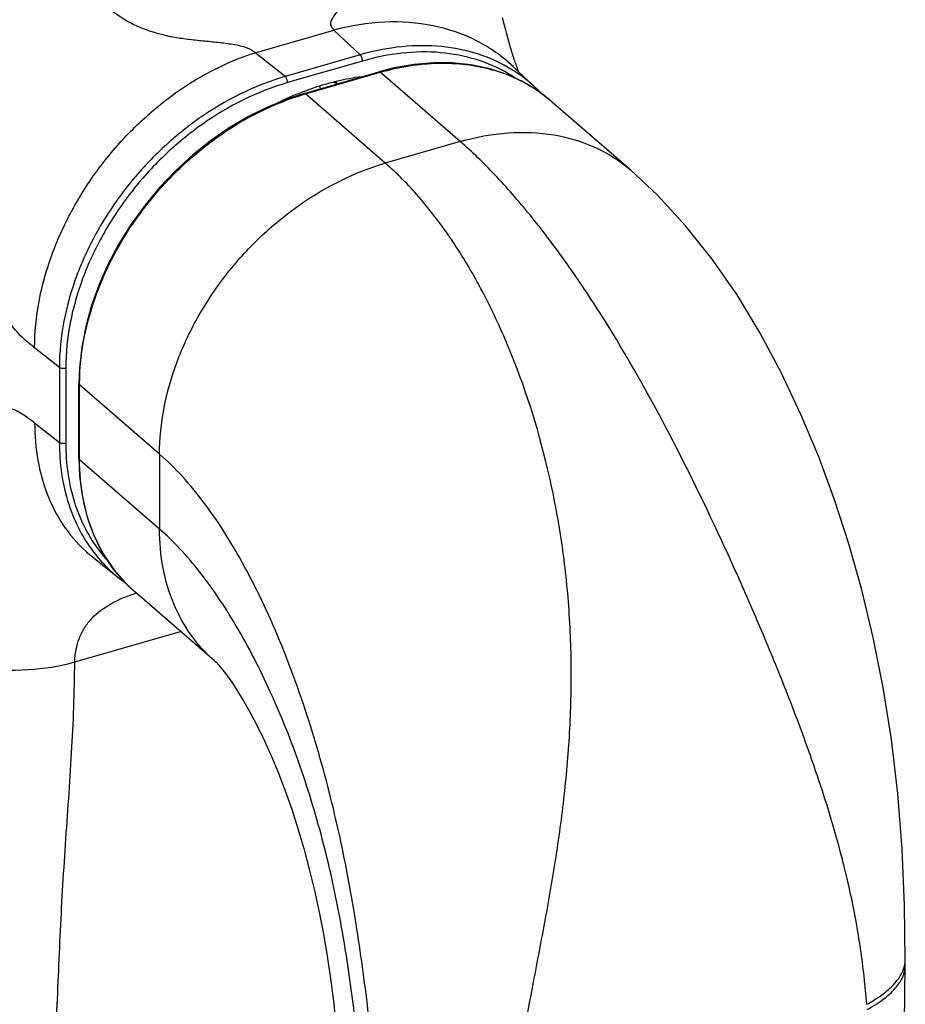
# Model space of a CAD drawing. Units: millimetres. Extents: x 0 to 500, y 0 to 377.
# Drawn here: x 119 to 156, y 143 to 184 of the extents above; entities that cross this region are included whole.
import ezdxf

# ---------------------------------------------------------------- set-up
doc = ezdxf.new("R2010")
doc.units = ezdxf.units.MM
doc.header["$LTSCALE"] = 23.1
doc.layers.add('COMPONENTI_DI_ASSIEME', color=7, linetype='CONTINUOUS')

msp = doc.modelspace()

# ---------------------------------------------------------------- linework, layer by layer
at = {"layer": 'COMPONENTI_DI_ASSIEME', "color": 7, "linetype": 'Continuous'}
for p, q in [((139.513, 184.198), (139.445, 184.46)), ((139.579, 183.944), (139.513, 184.198)), ((139.623, 183.78), (139.579, 183.944)), ((139.666, 183.62), (139.623, 183.78)), ((139.709, 183.466), (139.666, 183.62)), ((139.75, 183.317), (139.709, 183.466)), ((139.792, 183.174), (139.75, 183.317)), ((139.833, 183.035), (139.792, 183.174)), ((139.664, 182.62), (139.602, 182.676)), ((139.727, 182.562), (139.664, 182.62)), ((139.807, 182.486), (139.727, 182.562)), ((140.849, 181.499), (139.807, 182.486)), ((139.936, 182.708), (139.914, 182.775)), ((131.066, 181.27), (134.227, 182.183)), ((134.873, 182.347), (134.227, 182.183)), ((140.98, 181.372), (140.83, 181.517)), ((140.858, 181.491), (140.849, 181.499)), ((141.498, 180.94), (140.884, 181.412)), ((141.069, 181.269), (140.98, 181.372)), ((141.078, 181.271), (141.064, 181.286)), ((144.858, 178.03), (141.483, 180.953)), ((141.483, 180.953), (141.498, 180.941)), ((121.568, 165.864), (121.568, 169.025)), ((121.888, 161.914), (121.938, 161.874)), ((121.938, 161.874), (122.015, 161.812)), ((122.015, 161.812), (123.268, 160.815)), ((123.25, 160.83), (123.529, 160.624)), ((127.295, 157.326), (123.911, 160.256)), ((156.436, 144.481), (156.437, 144.721))]:
    msp.add_line(p, q, dxfattribs=at)
at = {"layer": 'COMPONENTI_DI_ASSIEME', "color": 9, "linetype": 'Continuous'}
for p, q in [((129.007, 182.992), (132.325, 183.949)), ((132.325, 183.949), (133.432, 182.9)), ((130.272, 181.988), (129.007, 182.992)), ((133.432, 182.9), (130.272, 181.988)), ((133.532, 182.64), (130.372, 181.728)), ((131.121, 181.251), (134.282, 182.164)), ((137.657, 179.241), (134.282, 182.164)), ((134.496, 178.329), (131.121, 181.251)), ((137.657, 179.241), (134.496, 178.329)), ((120.742, 169.706), (119.698, 170.536)), ((120.742, 169.706), (120.742, 166.545)), ((121.012, 169.673), (121.012, 166.512)), ((121.595, 165.814), (121.595, 168.975)), ((124.97, 166.052), (121.595, 168.975)), ((119.698, 167.375), (120.742, 166.545)), ((124.97, 162.891), (121.595, 165.814)), ((124.97, 166.052), (124.97, 162.891)), ((121.396, 157.287), (125.854, 158.574))]:
    msp.add_line(p, q, dxfattribs=at)
at = {"layer": 'COMPONENTI_DI_ASSIEME', "color": 7, "linetype": 'Continuous'}
for points in [[(139.914, 182.775), (139.895, 182.834), (139.874, 182.9), (139.854, 182.967), (139.833, 183.035)], [(140.884, 181.412), (140.254, 181.786), (139.578, 182.091), (138.862, 182.322), (138.11, 182.479), (137.33, 182.56), (136.527, 182.565), (135.706, 182.494), (134.873, 182.347)], [(139.996, 182.531), (139.976, 182.588), (139.956, 182.647), (139.936, 182.708)], [(140.124, 182.187), (140.121, 182.193), (140.105, 182.233), (140.089, 182.275), (140.072, 182.321), (140.053, 182.369), (140.035, 182.421), (140.015, 182.475), (139.996, 182.531)], [(131.066, 181.27), (130.393, 181.052), (129.55, 180.711), (128.719, 180.299), (127.907, 179.819), (127.12, 179.274), (126.364, 178.669), (125.645, 178.009), (124.97, 177.299), (124.343, 176.544), (123.771, 175.751), (123.256, 174.926), (122.805, 174.076), (122.419, 173.207), (122.103, 172.328), (121.858, 171.444), (121.687, 170.562), (121.591, 169.689), (121.568, 169.025)], [(156.437, 144.721), (156.407, 147.004), (156.303, 149.404), (156.119, 151.739), (155.852, 154.01), (155.505, 156.206), (155.083, 158.319), (154.599, 160.333), (154.054, 162.264), (153.45, 164.125), (152.783, 165.939), (152.035, 167.732), (151.212, 169.476), (150.311, 171.162), (149.336, 172.769), (148.287, 174.284), (147.166, 175.693), (145.979, 176.983), (144.857, 178.031)], [(121.568, 165.864), (121.598, 165.122), (121.715, 164.235), (121.922, 163.39), (122.214, 162.593), (122.591, 161.852), (123.048, 161.173), (123.582, 160.564), (123.911, 160.257)], [(121.899, 161.906), (121.889, 161.914), (121.888, 161.914)], [(127.295, 157.326), (127.301, 157.321), (127.352, 157.271), (127.454, 157.161), (127.603, 156.987), (127.792, 156.744), (128.015, 156.434), (128.264, 156.057), (128.532, 155.617), (128.814, 155.118), (129.104, 154.563), (129.399, 153.956), (129.694, 153.298), (129.985, 152.596), (130.27, 151.852), (130.546, 151.07), (130.809, 150.256), (131.057, 149.412), (131.289, 148.541), (131.505, 147.645), (131.703, 146.731), (131.882, 145.808), (132.043, 144.873), (132.186, 143.927), (132.311, 142.97), (132.414, 142.017)], [(155.11, 117.562), (155.554, 123.399), (155.92, 129.025), (156.197, 134.44), (156.372, 139.65), (156.436, 144.481)]]:
    msp.add_lwpolyline(points, dxfattribs=at)
for centre, radius, start, end in [((136.394, 172.621), 10.698, 105.8852, 106.0769), ((136.561, 176.969), 6.238, 47.9616, 58.5286), ((135.299, 170.067), 12.057, 106.1173, 110.6804), ((135.123, 170.673), 11.425, 103.3182, 106.1144), ((134.976, 171.332), 10.75, 98.0109, 103.3669), ((136.594, 177.01), 6.186, 46.7765, 47.9365), ((135.622, 169.196), 12.985, 110.906, 115.899), ((135.482, 169.554), 12.601, 110.6383, 110.8923), ((136.574, 176.99), 6.214, 43.741, 46.4247), ((132.013, 168.25), 10.46, 178.168, 181.832), ((127.963, 164.918), 6.176, 227.9254, 229.0032)]:
    msp.add_arc(centre, radius, start, end, dxfattribs=at)
at = {"layer": 'COMPONENTI_DI_ASSIEME', "color": 9, "linetype": 'Continuous'}
for centre, radius, start, end in [((137.155, 175.708), 6.822, 67.9792, 73.8994), ((136.575, 176.777), 6.175, 55.9694, 59.5953), ((137.232, 175.908), 6.607, 66.3843, 67.9465), ((131.689, 179.398), 2.42, 71.8409, 75.0044), ((137.287, 176.031), 6.472, 61.7433, 66.3936), ((137.349, 176.151), 6.338, 59.0305, 61.7327), ((137.375, 176.193), 6.289, 57.0023, 59.029), ((134.093, 170.957), 10.714, 106.1031, 106.3497), ((137.392, 176.22), 6.257, 55.3063, 57.0018), ((137.418, 176.257), 6.211, 49.1168, 55.3087), ((131.101, 168.975), 9.506, 179.7084, 179.9989), ((125.855, 166.327), 5.924, 226.9614, 231.4815), ((127.194, 165.732), 6.293, 218.8056, 221.2917), ((127.349, 165.716), 6.183, 217.8153, 222.4895), ((127.138, 165.682), 6.218, 221.2878, 227.9244), ((127.113, 165.656), 6.181, 227.9372, 231.3337)]:
    msp.add_arc(centre, radius, start, end, dxfattribs=at)
for points, knots in [([(134.94, 191.768), (134.947, 191.365), (134.955, 190.533), (134.906, 189.288), (134.724, 188.077), (134.342, 186.992), (133.858, 186.227), (133.408, 185.707), (133.111, 185.411), (132.877, 185.178), (132.708, 185.005), (132.546, 184.832), (132.399, 184.658), (132.293, 184.508), (132.227, 184.384), (132.193, 184.292), (132.179, 184.198), (132.198, 184.101), (132.262, 184.026), (132.303, 183.974), (132.325, 183.949)], [0, 0, 0, 0, 0.139426, 0.287134, 0.429843, 0.560519, 0.681359, 0.739904, 0.797662, 0.826073, 0.854019, 0.881321, 0.90771, 0.932754, 0.94459, 0.955852, 0.966559, 0.977131, 0.988605, 1, 1, 1, 1]), ([(119.698, 170.536), (119.588, 170.624), (119.386, 170.788), (119.084, 171.06), (118.767, 171.423), (118.395, 171.943), (117.978, 172.666), (117.522, 173.633), (117.137, 174.638), (116.798, 175.645), (116.507, 176.537), (116.218, 177.448), (115.87, 178.583), (115.344, 180.385), (114.714, 182.854), (114.181, 185.744), (114.012, 187.661), (113.992, 188.608)], [0, 0, 0, 0, 0.021924, 0.040478, 0.063258, 0.096748, 0.139881, 0.19289, 0.26305, 0.307356, 0.35815, 0.409118, 0.456195, 0.542958, 0.701224, 0.852664, 1, 1, 1, 1]), ([(129.007, 182.992), (128.975, 183.014), (128.909, 183.059), (128.806, 183.135), (128.678, 183.189), (128.485, 183.252), (128.227, 183.308), (127.911, 183.359), (127.592, 183.399), (127.166, 183.446), (126.635, 183.498), (126, 183.567), (125.159, 183.709), (124.131, 184.011), (123.006, 184.641), (122.112, 185.557), (121.548, 186.664), (121.404, 187.468), (121.396, 187.858)], [0, 0, 0, 0, 0.011796, 0.024117, 0.038233, 0.053469, 0.085244, 0.117527, 0.149856, 0.182118, 0.246394, 0.310463, 0.374574, 0.502924, 0.631143, 0.758332, 0.882372, 1, 1, 1, 1]), ([(139.884, 182.413), (139.657, 182.628), (139.169, 183.027), (138.072, 183.684), (136.493, 184.219), (134.426, 184.36), (133.025, 184.134), (132.325, 183.949)], [0, 0, 0, 0, 0.116596, 0.234205, 0.475474, 0.729938, 1, 1, 1, 1]), ([(119.698, 170.536), (119.698, 171.847), (120.103, 173.87), (121.229, 176.359), (122.385, 178.163), (123.793, 179.788), (125.886, 181.6), (127.732, 182.59), (129.008, 182.992)], [0, 0, 0, 0, 0.238748, 0.366333, 0.496654, 0.627452, 0.75642, 1, 1, 1, 1]), ([(133.532, 182.64), (133.532, 182.69), (133.516, 182.765), (133.475, 182.851), (133.447, 182.887), (133.432, 182.9)], [0, 0, 0, 0, 0.530669, 0.788583, 1, 1, 1, 1]), ([(139.7, 182.103), (139.273, 182.353), (138.338, 182.76), (136.805, 183.049), (135.172, 183.02), (134.079, 182.798), (133.532, 182.64)], [0, 0, 0, 0, 0.233618, 0.476341, 0.73136, 1, 1, 1, 1]), ([(134.282, 182.164), (135.082, 182.395), (136.683, 182.664), (138.305, 182.476), (139.047, 182.262)], [0, 0, 0, 0, 0.518749, 1, 1, 1, 1]), ([(130.272, 181.988), (128.973, 181.612), (127.086, 180.661), (124.937, 178.886), (123.496, 177.287), (122.31, 175.504), (121.157, 173.033), (120.742, 171.014), (120.742, 169.706)], [0, 0, 0, 0, 0.245677, 0.374911, 0.505537, 0.635376, 0.762326, 1, 1, 1, 1]), ([(130.372, 181.728), (130.372, 181.778), (130.355, 181.853), (130.314, 181.939), (130.287, 181.974), (130.272, 181.988)], [0, 0, 0, 0, 0.530668, 0.788583, 1, 1, 1, 1]), ([(134.227, 182.183), (134.231, 182.184), (134.251, 182.186), (134.27, 182.174), (134.282, 182.164)], [0, 0, 0, 0, 0.214422, 1, 1, 1, 1]), ([(130.372, 181.728), (129.096, 181.359), (127.243, 180.427), (125.132, 178.684), (123.716, 177.115), (122.552, 175.364), (121.419, 172.939), (121.012, 170.957), (121.012, 169.673)], [0, 0, 0, 0, 0.245715, 0.374953, 0.505576, 0.635407, 0.762345, 1, 1, 1, 1]), ([(121.595, 169.023), (121.602, 170.324), (122.02, 172.329), (123.17, 174.783), (124.348, 176.554), (125.78, 178.143), (127.914, 179.911), (129.787, 180.86), (131.077, 181.238)], [0, 0, 0, 0, 0.237775, 0.36468, 0.494448, 0.625007, 0.754206, 1, 1, 1, 1]), ([(131.066, 181.27), (131.07, 181.272), (131.09, 181.273), (131.109, 181.262), (131.121, 181.251)], [0, 0, 0, 0, 0.214421, 1, 1, 1, 1]), ([(137.657, 179.241), (138.316, 179.431), (139.635, 179.679), (141.593, 179.607), (143.383, 179.075), (144.411, 178.418), (144.857, 178.031)], [0, 0, 0, 0, 0.270972, 0.525645, 0.766734, 1, 1, 1, 1]), ([(154.807, 142.837), (154.749, 143.621), (154.578, 145.18), (154.004, 148.304), (153.112, 151.421), (151.999, 154.569), (151.036, 157.034), (149.974, 159.557), (148.443, 162.992), (146.386, 167.218), (144.09, 171.244), (142.121, 174.184), (140.653, 176.124), (139.186, 177.811), (138.165, 178.801), (137.657, 179.241)], [0, 0, 0, 0, 0.05771, 0.115003, 0.232963, 0.295251, 0.360075, 0.427224, 0.496179, 0.636168, 0.772156, 0.836014, 0.895794, 0.950671, 1, 1, 1, 1]), ([(124.97, 166.052), (124.97, 167.36), (125.384, 169.378), (126.537, 171.847), (127.721, 173.63), (129.163, 175.228), (131.311, 177.003), (133.197, 177.954), (134.496, 178.329)], [0, 0, 0, 0, 0.237648, 0.364578, 0.494405, 0.625031, 0.754274, 1, 1, 1, 1]), ([(139.93, 138.543), (140.016, 139.384), (140.251, 141.081), (140.719, 143.635), (141.225, 146.245), (141.697, 148.923), (142.075, 151.672), (142.312, 154.481), (142.373, 157.33), (142.227, 160.187), (141.867, 163.015), (141.122, 166.632), (140.001, 170.051), (138.515, 173.143), (137.297, 175.162), (135.976, 176.899), (134.998, 177.894), (134.496, 178.329)], [0, 0, 0, 0, 0.060494, 0.12235, 0.185706, 0.250552, 0.316744, 0.384023, 0.452035, 0.520341, 0.58841, 0.655599, 0.784264, 0.844324, 0.900589, 0.952564, 1, 1, 1, 1]), ([(121.012, 169.673), (120.964, 169.659), (120.87, 169.654), (120.776, 169.679), (120.742, 169.706)], [0, 0, 0, 0, 0.535302, 1, 1, 1, 1]), ([(121.568, 169.025), (121.568, 169.021), (121.571, 169.001), (121.584, 168.985), (121.595, 168.975)], [0, 0, 0, 0, 0.228556, 1, 1, 1, 1]), ([(113.992, 158.368), (114.01, 159.193), (114.114, 160.384), (114.429, 161.883), (114.719, 162.873), (115.066, 163.794), (115.471, 164.675), (115.861, 165.394), (116.212, 165.98), (116.501, 166.432), (116.79, 166.862), (117.119, 167.318), (117.501, 167.72), (117.98, 167.981), (118.529, 168.05), (119.007, 167.883), (119.398, 167.608), (119.591, 167.46), (119.698, 167.375)], [0, 0, 0, 0, 0.196117, 0.283034, 0.364105, 0.441208, 0.516929, 0.594697, 0.635707, 0.679377, 0.722273, 0.758852, 0.813309, 0.852519, 0.886075, 0.942266, 0.967465, 1, 1, 1, 1]), ([(119.698, 167.375), (119.698, 166.844), (119.783, 165.809), (120.186, 164.34), (120.855, 163.043), (121.471, 162.314), (121.811, 161.997)], [0, 0, 0, 0, 0.268119, 0.522311, 0.764835, 1, 1, 1, 1]), ([(121.012, 166.512), (120.964, 166.498), (120.87, 166.493), (120.776, 166.518), (120.742, 166.545)], [0, 0, 0, 0, 0.535301, 1, 1, 1, 1]), ([(120.742, 166.545), (120.742, 165.668), (120.924, 164.36), (121.585, 162.792), (122.037, 162.103), (122.29, 161.788)], [0, 0, 0, 0, 0.517259, 0.76201, 1, 1, 1, 1]), ([(121.012, 166.512), (121.012, 165.669), (121.183, 164.413), (121.803, 162.9), (122.227, 162.232), (122.465, 161.925)], [0, 0, 0, 0, 0.517021, 0.761894, 1, 1, 1, 1]), ([(121.568, 165.864), (121.568, 165.86), (121.571, 165.84), (121.584, 165.824), (121.595, 165.814)], [0, 0, 0, 0, 0.228556, 1, 1, 1, 1]), ([(134.103, 139.529), (133.986, 140.705), (133.724, 143.095), (133.214, 146.725), (132.503, 150.429), (131.692, 153.52), (130.895, 155.964), (130.017, 158.318), (129.004, 160.551), (127.835, 162.589), (126.927, 163.929), (125.986, 165.086), (125.311, 165.757), (124.97, 166.052)], [0, 0, 0, 0, 0.124006, 0.252169, 0.384496, 0.519532, 0.587115, 0.654041, 0.783129, 0.843685, 0.900437, 0.952689, 1, 1, 1, 1]), ([(133.437, 139.787), (133.405, 140.295), (133.317, 141.326), (133.08, 143.432), (132.678, 146.139), (131.983, 149.421), (131.022, 152.678), (129.81, 155.786), (128.387, 158.607), (127.027, 160.673), (125.866, 162.048), (125.271, 162.631), (124.97, 162.891)], [0, 0, 0, 0, 0.060823, 0.123506, 0.253118, 0.387439, 0.523891, 0.658153, 0.785343, 0.900637, 0.952525, 1, 1, 1, 1]), ([(127.295, 157.326), (126.923, 157.648), (126.247, 158.393), (125.51, 159.735), (125.064, 161.261), (124.97, 162.34), (124.97, 162.891)], [0, 0, 0, 0, 0.23742, 0.48045, 0.733711, 1, 1, 1, 1]), ([(121.396, 157.287), (121.403, 157.626), (121.492, 158.135), (121.792, 158.735), (122.21, 159.273), (122.946, 159.806), (123.626, 160.076), (123.987, 160.196)], [0, 0, 0, 0, 0.242763, 0.360413, 0.478787, 0.727471, 1, 1, 1, 1]), ([(113.992, 158.368), (114.191, 158.199), (114.651, 157.886), (115.442, 157.515), (116.346, 157.226), (117.676, 156.963), (119.39, 156.891), (120.753, 157.102), (121.396, 157.287)], [0, 0, 0, 0, 0.101409, 0.214722, 0.338199, 0.469209, 0.740195, 1, 1, 1, 1]), ([(119.681, 126.388), (119.725, 127.032), (119.801, 128.32), (119.895, 130.251), (119.994, 132.183), (120.119, 134.118), (120.26, 136.055), (120.449, 138.633), (120.618, 141.851), (120.743, 145.067), (120.874, 147.639), (121.001, 149.573), (121.138, 151.509), (121.266, 153.441), (121.359, 155.367), (121.382, 156.649), (121.396, 157.287)], [0, 0, 0, 0, 0.062596, 0.125007, 0.187458, 0.250118, 0.312936, 0.375735, 0.50071, 0.625258, 0.687687, 0.750352, 0.813121, 0.875793, 0.938111, 1, 1, 1, 1]), ([(156.377, 144.36), (156.386, 144.39), (156.42, 144.508), (156.437, 144.631), (156.437, 144.721)], [0, 0, 0, 0, 0.258439, 1, 1, 1, 1]), ([(154.807, 142.837), (155.004, 142.943), (155.368, 143.162), (155.945, 143.625), (156.277, 144.056), (156.377, 144.36)], [0, 0, 0, 0, 0.301548, 0.569425, 1, 1, 1, 1]), ([(154.822, 142.619), (155.059, 142.745), (155.486, 143.007), (156.007, 143.469), (156.347, 143.958), (156.436, 144.316), (156.436, 144.481)], [0, 0, 0, 0, 0.313498, 0.58264, 0.807834, 1, 1, 1, 1])]:
    msp.add_open_spline(points, degree=3, knots=knots, dxfattribs=at)
at = {"layer": 'COMPONENTI_DI_ASSIEME', "color": 7, "linetype": 'Continuous'}
for points, knots in [([(139.818, 182.29), (139.382, 182.556), (138.425, 182.992), (136.846, 183.309), (135.161, 183.294), (134.031, 183.071), (133.466, 182.91)], [0, 0, 0, 0, 0.233622, 0.476228, 0.731202, 1, 1, 1, 1]), ([(132.409, 181.76), (132.413, 181.752), (132.428, 181.722), (132.445, 181.693), (132.458, 181.672)], [0, 0, 0, 0, 0.258276, 1, 1, 1, 1]), ([(123.824, 160.333), (123.467, 160.656), (122.818, 161.397), (122.112, 162.72), (121.685, 164.218), (121.595, 165.274), (121.595, 165.814)], [0, 0, 0, 0, 0.237362, 0.480553, 0.733873, 1, 1, 1, 1])]:
    msp.add_open_spline(points, degree=3, knots=knots, dxfattribs=at)
at = {"layer": 'COMPONENTI_DI_ASSIEME', "color": 9, "linetype": 'Continuous'}
msp.add_open_spline([(131.724, 181.574), (131.735, 181.54), (131.744, 181.504), (131.751, 181.468)], degree=3, dxfattribs=at)

doc.saveas('drawing.dxf')
